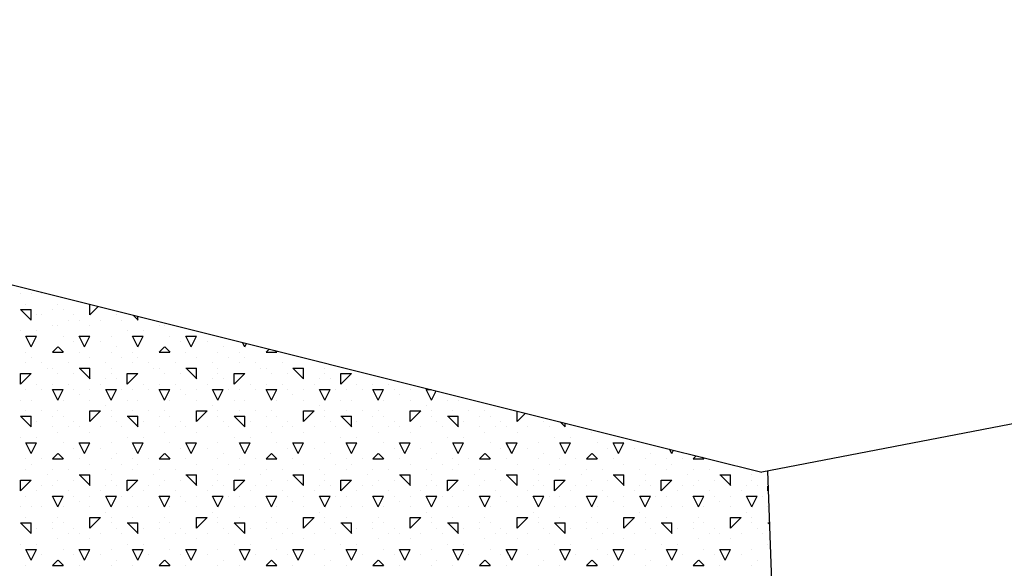
# Model space of a CAD drawing. Extents: x 12 to 253, y 17 to 319.
# Drawn here: x 176 to 185, y 292 to 298 of the extents above; entities that cross this region are included whole.
import ezdxf

# ---------------------------------------------------------------- set-up
doc = ezdxf.new("R2010")
doc.units = 0
doc.header["$MEASUREMENT"] = 0
doc.layers.add('BORDER', color=7, linetype='Continuous')
doc.layers.add('LB1250', color=7, linetype='Continuous')

msp = doc.modelspace()

# ---------------------------------------------------------------- linework, layer by layer
at = {"layer": 'BORDER', "color": 7, "linetype": 'Continuous'}
for p, q in [((176.15, 295), (176.15, 295)), ((176.25, 295), (176.25, 295)), ((176.35, 295), (176.35, 295)), ((176.2, 294.9), (176.2, 294.9)), ((176.2, 294.9), (176.2, 294.9)), ((176.5, 294.9), (176.5, 294.9)), ((176.8, 294.8), (176.8, 294.8987)), ((176.8, 294.8005), (176.8785, 294.8791)), ((176.15, 294.85), (176.25, 294.85)), ((176.2521, 294.75), (176.1521, 294.85)), ((176.25, 294.75), (176.25, 294.85)), ((176.3, 294.8), (176.3, 294.8)), ((176.35, 294.8), (176.35, 294.8)), ((176.45, 294.85), (176.45, 294.85)), ((176.55, 294.85), (176.55, 294.85)), ((176.65, 294.8), (176.65, 294.8)), ((177.05, 294.8), (177.05, 294.8)), ((177.2521, 294.75), (177.2046, 294.7976)), ((177.25, 294.75), (177.25, 294.7862)), ((176.45, 294.7), (176.45, 294.7)), ((176.5, 294.7), (176.5, 294.7)), ((176.6, 294.75), (176.6, 294.75)), ((176.7, 294.75), (176.7, 294.75)), ((176.8, 294.7), (176.8, 294.7)), ((176.9, 294.75), (176.9, 294.75)), ((177.1, 294.75), (177.1, 294.75)), ((177.45, 294.7), (177.45, 294.7)), ((177.5, 294.7), (177.5, 294.7)), ((176.15, 294.65), (176.15, 294.65)), ((176.25, 294.5), (176.2, 294.6)), ((176.2, 294.6), (176.3, 294.6)), ((176.25, 294.5), (176.3, 294.6)), ((176.3, 294.65), (176.3, 294.65)), ((176.55, 294.6), (176.55, 294.6)), ((176.75, 294.5), (176.7, 294.6)), ((176.7, 294.6), (176.8, 294.6)), ((176.75, 294.5), (176.8, 294.6)), ((177, 294.6), (177, 294.6)), ((177.15, 294.65), (177.15, 294.65)), ((177.25, 294.5), (177.2, 294.6)), ((177.2, 294.6), (177.3, 294.6)), ((177.25, 294.5), (177.3, 294.6)), ((177.3, 294.65), (177.3, 294.65)), ((177.55, 294.6), (177.55, 294.6)), ((177.75, 294.5), (177.7, 294.6)), ((177.7, 294.6), (177.8, 294.6)), ((177.75, 294.5), (177.8, 294.6)), ((176.45, 294.4505), (176.5, 294.5005)), ((176.5521, 294.45), (176.5021, 294.5)), ((176.65, 294.55), (176.65, 294.55)), ((176.9, 294.55), (176.9, 294.55)), ((177.05, 294.5), (177.05, 294.5)), ((177.45, 294.4505), (177.5, 294.5005)), ((177.5521, 294.45), (177.5021, 294.5)), ((177.65, 294.55), (177.65, 294.55)), ((177.9, 294.55), (177.9, 294.55)), ((178.05, 294.5), (178.05, 294.5)), ((178.25, 294.5), (178.2293, 294.5414)), ((178.25, 294.5), (178.2661, 294.5322)), ((176.2, 294.45), (176.2, 294.45)), ((176.25, 294.4), (176.25, 294.4)), ((176.45, 294.45), (176.55, 294.45)), ((176.7, 294.45), (176.7, 294.45)), ((176.8, 294.4), (176.8, 294.4)), ((177, 294.45), (177, 294.45)), ((177.1, 294.4), (177.1, 294.4)), ((177.2, 294.45), (177.2, 294.45)), ((177.25, 294.4), (177.25, 294.4)), ((177.45, 294.45), (177.55, 294.45)), ((177.7, 294.45), (177.7, 294.45)), ((177.8, 294.4), (177.8, 294.4)), ((178, 294.45), (178, 294.45)), ((178.1, 294.4), (178.1, 294.4)), ((178.2, 294.45), (178.2, 294.45)), ((178.25, 294.4), (178.25, 294.4)), ((178.45, 294.4505), (178.4786, 294.4791)), ((178.45, 294.45), (178.55, 294.45)), ((178.5522, 294.45), (178.5379, 294.4642)), ((176.2, 294.35), (176.2, 294.35)), ((176.35, 294.35), (176.35, 294.35)), ((176.4, 294.3), (176.4, 294.3)), ((176.45, 294.3), (176.45, 294.3)), ((176.6, 294.35), (176.6, 294.35)), ((176.7, 294.3), (176.8, 294.3)), ((176.8021, 294.2), (176.7021, 294.3)), ((176.8, 294.2), (176.8, 294.3)), ((176.95, 294.35), (176.95, 294.35)), ((177, 294.3), (177, 294.3)), ((177.2, 294.35), (177.2, 294.35)), ((177.35, 294.35), (177.35, 294.35)), ((177.4, 294.3), (177.4, 294.3)), ((177.45, 294.3), (177.45, 294.3)), ((177.6, 294.35), (177.6, 294.35)), ((177.7, 294.3), (177.8, 294.3)), ((177.8021, 294.2), (177.7021, 294.3)), ((177.8, 294.2), (177.8, 294.3)), ((177.95, 294.35), (177.95, 294.35)), ((178, 294.3), (178, 294.3)), ((178.2, 294.35), (178.2, 294.35)), ((178.35, 294.35), (178.35, 294.35)), ((178.4, 294.3), (178.4, 294.3)), ((178.45, 294.3), (178.45, 294.3)), ((178.6, 294.35), (178.6, 294.35)), ((178.7, 294.3), (178.8, 294.3)), ((178.8021, 294.2), (178.7021, 294.3)), ((178.8, 294.2), (178.8, 294.3)), ((178.95, 294.35), (178.95, 294.35)), ((179, 294.3), (179, 294.3)), ((176.15, 294.1505), (176.25, 294.2505)), ((176.15, 294.25), (176.25, 294.25)), ((176.15, 294.15), (176.15, 294.25)), ((176.5, 294.25), (176.5, 294.25)), ((176.65, 294.25), (176.65, 294.25)), ((177, 294.25), (177, 294.25)), ((177.15, 294.1505), (177.25, 294.2505)), ((177.15, 294.25), (177.25, 294.25)), ((177.15, 294.15), (177.15, 294.25)), ((177.5, 294.25), (177.5, 294.25)), ((177.65, 294.25), (177.65, 294.25)), ((178, 294.25), (178, 294.25)), ((178.15, 294.1505), (178.25, 294.2505)), ((178.15, 294.25), (178.25, 294.25)), ((178.15, 294.15), (178.15, 294.25)), ((178.5, 294.25), (178.5, 294.25)), ((178.65, 294.25), (178.65, 294.25)), ((179, 294.25), (179, 294.25)), ((179.15, 294.1505), (179.25, 294.2505)), ((179.15, 294.25), (179.25, 294.25)), ((179.15, 294.15), (179.15, 294.25)), ((176.3, 294.15), (176.3, 294.15)), ((176.45, 294.15), (176.45, 294.15)), ((176.6, 294.15), (176.6, 294.15)), ((176.9, 294.15), (176.9, 294.15)), ((176.95, 294.2), (176.95, 294.2)), ((177.05, 294.2), (177.05, 294.2)), ((177.3, 294.15), (177.3, 294.15)), ((177.45, 294.15), (177.45, 294.15)), ((177.6, 294.15), (177.6, 294.15)), ((177.9, 294.15), (177.9, 294.15)), ((177.95, 294.2), (177.95, 294.2)), ((178.05, 294.2), (178.05, 294.2)), ((178.3, 294.15), (178.3, 294.15)), ((178.45, 294.15), (178.45, 294.15)), ((178.6, 294.15), (178.6, 294.15)), ((178.9, 294.15), (178.9, 294.15)), ((178.95, 294.2), (178.95, 294.2)), ((179.05, 294.2), (179.05, 294.2)), ((179.3, 294.15), (179.3, 294.15)), ((179.45, 294.15), (179.45, 294.15)), ((179.6, 294.15), (179.6, 294.15)), ((176.2, 294.1), (176.2, 294.1)), ((176.35, 294.1), (176.35, 294.1)), ((176.5, 294), (176.45, 294.1)), ((176.45, 294.1), (176.55, 294.1)), ((176.5, 294), (176.55, 294.1)), ((176.65, 294.1), (176.65, 294.1)), ((176.7, 294.05), (176.7, 294.05)), ((176.8, 294.1), (176.8, 294.1)), ((177, 294), (176.95, 294.1)), ((176.95, 294.1), (177, 294.1)), ((177, 294), (177.05, 294.1)), ((177, 294.1), (177.05, 294.1)), ((177.1, 294.1), (177.1, 294.1)), ((177.2, 294.1), (177.2, 294.1)), ((177.35, 294.1), (177.35, 294.1)), ((177.5, 294), (177.45, 294.1)), ((177.45, 294.1), (177.55, 294.1)), ((177.5, 294), (177.55, 294.1)), ((177.65, 294.1), (177.65, 294.1)), ((177.7, 294.05), (177.7, 294.05)), ((177.8, 294.1), (177.8, 294.1)), ((178, 294), (177.95, 294.1)), ((177.95, 294.1), (178, 294.1)), ((178, 294), (178.05, 294.1)), ((178, 294.1), (178.05, 294.1)), ((178.1, 294.1), (178.1, 294.1)), ((178.2, 294.1), (178.2, 294.1)), ((178.35, 294.1), (178.35, 294.1)), ((178.5, 294), (178.45, 294.1)), ((178.45, 294.1), (178.55, 294.1)), ((178.5, 294), (178.55, 294.1)), ((178.65, 294.1), (178.65, 294.1)), ((178.7, 294.05), (178.7, 294.05)), ((178.8, 294.1), (178.8, 294.1)), ((179, 294), (178.95, 294.1)), ((178.95, 294.1), (179, 294.1)), ((179, 294), (179.05, 294.1)), ((179, 294.1), (179.05, 294.1)), ((179.1, 294.1), (179.1, 294.1)), ((179.2, 294.1), (179.2, 294.1)), ((179.35, 294.1), (179.35, 294.1)), ((179.5, 294), (179.45, 294.1)), ((179.45, 294.1), (179.55, 294.1)), ((179.5, 294), (179.55, 294.1)), ((179.65, 294.1), (179.65, 294.1)), ((179.7, 294.05), (179.7, 294.05)), ((179.8, 294.1), (179.8, 294.1)), ((180, 294), (179.95, 294.1)), ((179.95, 294.1), (179.9949, 294.1)), ((180, 294), (180.0439, 294.0878)), ((176.15, 294), (176.15, 294)), ((176.25, 294), (176.25, 294)), ((176.55, 294), (176.55, 294)), ((176.8, 294), (176.8, 294)), ((176.95, 293.95), (176.95, 293.95)), ((177.15, 294), (177.15, 294)), ((177.25, 294), (177.25, 294)), ((177.55, 294), (177.55, 294)), ((177.8, 294), (177.8, 294)), ((177.95, 293.95), (177.95, 293.95)), ((178.15, 294), (178.15, 294)), ((178.25, 294), (178.25, 294)), ((178.55, 294), (178.55, 294)), ((178.8, 294), (178.8, 294)), ((178.95, 293.95), (178.95, 293.95)), ((179.15, 294), (179.15, 294)), ((179.25, 294), (179.25, 294)), ((179.55, 294), (179.55, 294)), ((179.8, 294), (179.8, 294)), ((179.95, 293.95), (179.95, 293.95)), ((180.15, 294), (180.15, 294)), ((180.25, 294), (180.25, 294)), ((176.15, 293.85), (176.25, 293.85)), ((176.2521, 293.75), (176.1521, 293.85)), ((176.2, 293.9), (176.2, 293.9)), ((176.2, 293.9), (176.2, 293.9)), ((176.25, 293.75), (176.25, 293.85)), ((176.35, 293.9), (176.35, 293.9)), ((176.45, 293.85), (176.45, 293.85)), ((176.5, 293.9), (176.5, 293.9)), ((176.55, 293.85), (176.55, 293.85)), ((176.8, 293.8005), (176.9, 293.9005)), ((176.8, 293.9), (176.9, 293.9)), ((176.8, 293.8), (176.8, 293.9)), ((177, 293.9), (177, 293.9)), ((177, 293.85), (177, 293.85)), ((177.15, 293.85), (177.25, 293.85)), ((177.2521, 293.75), (177.1521, 293.85)), ((177.2, 293.9), (177.2, 293.9)), ((177.2, 293.9), (177.2, 293.9)), ((177.25, 293.75), (177.25, 293.85)), ((177.35, 293.9), (177.35, 293.9)), ((177.45, 293.85), (177.45, 293.85)), ((177.5, 293.9), (177.5, 293.9)), ((177.55, 293.85), (177.55, 293.85)), ((177.8, 293.8005), (177.9, 293.9005)), ((177.8, 293.9), (177.9, 293.9)), ((177.8, 293.8), (177.8, 293.9)), ((178, 293.9), (178, 293.9)), ((178, 293.85), (178, 293.85)), ((178.15, 293.85), (178.25, 293.85)), ((178.2521, 293.75), (178.1521, 293.85)), ((178.2, 293.9), (178.2, 293.9)), ((178.2, 293.9), (178.2, 293.9)), ((178.25, 293.75), (178.25, 293.85)), ((178.35, 293.9), (178.35, 293.9)), ((178.45, 293.85), (178.45, 293.85)), ((178.5, 293.9), (178.5, 293.9)), ((178.55, 293.85), (178.55, 293.85)), ((178.8, 293.8005), (178.9, 293.9005)), ((178.8, 293.9), (178.9, 293.9)), ((178.8, 293.8), (178.8, 293.9)), ((179, 293.9), (179, 293.9)), ((179, 293.85), (179, 293.85)), ((179.15, 293.85), (179.25, 293.85)), ((179.2522, 293.75), (179.1522, 293.85)), ((179.2, 293.9), (179.2, 293.9)), ((179.2, 293.9), (179.2, 293.9)), ((179.25, 293.75), (179.25, 293.85)), ((179.35, 293.9), (179.35, 293.9)), ((179.45, 293.85), (179.45, 293.85)), ((179.5, 293.9), (179.5, 293.9)), ((179.55, 293.85), (179.55, 293.85)), ((179.8, 293.8005), (179.9, 293.9005)), ((179.8, 293.9), (179.9, 293.9)), ((179.8, 293.8), (179.8, 293.9)), ((180, 293.9), (180, 293.9)), ((180, 293.85), (180, 293.85)), ((180.15, 293.85), (180.25, 293.85)), ((180.2522, 293.75), (180.1522, 293.85)), ((180.2, 293.9), (180.2, 293.9)), ((180.2, 293.9), (180.2, 293.9)), ((180.25, 293.75), (180.25, 293.85)), ((180.35, 293.9), (180.35, 293.9)), ((180.45, 293.85), (180.45, 293.85)), ((180.5, 293.9), (180.5, 293.9)), ((180.55, 293.85), (180.55, 293.85)), ((180.8, 293.8), (180.8, 293.8987)), ((180.8, 293.8005), (180.8786, 293.8791)), ((176.3, 293.8), (176.3, 293.8)), ((176.45, 293.75), (176.45, 293.75)), ((176.6, 293.75), (176.6, 293.75)), ((176.65, 293.8), (176.65, 293.8)), ((176.7, 293.75), (176.7, 293.75)), ((176.9, 293.75), (176.9, 293.75)), ((177.05, 293.8), (177.05, 293.8)), ((177.1, 293.75), (177.1, 293.75)), ((177.3, 293.8), (177.3, 293.8)), ((177.45, 293.75), (177.45, 293.75)), ((177.6, 293.75), (177.6, 293.75)), ((177.65, 293.8), (177.65, 293.8)), ((177.7, 293.75), (177.7, 293.75)), ((177.9, 293.75), (177.9, 293.75)), ((178.05, 293.8), (178.05, 293.8)), ((178.1, 293.75), (178.1, 293.75)), ((178.3, 293.8), (178.3, 293.8)), ((178.45, 293.75), (178.45, 293.75)), ((178.6, 293.75), (178.6, 293.75)), ((178.65, 293.8), (178.65, 293.8)), ((178.7, 293.75), (178.7, 293.75)), ((178.9, 293.75), (178.9, 293.75)), ((179.05, 293.8), (179.05, 293.8)), ((179.1, 293.75), (179.1, 293.75)), ((179.3, 293.8), (179.3, 293.8)), ((179.45, 293.75), (179.45, 293.75)), ((179.6, 293.75), (179.6, 293.75)), ((179.65, 293.8), (179.65, 293.8)), ((179.7, 293.75), (179.7, 293.75)), ((179.9, 293.75), (179.9, 293.75)), ((180.05, 293.8), (180.05, 293.8)), ((180.1, 293.75), (180.1, 293.75)), ((180.3, 293.8), (180.3, 293.8)), ((180.45, 293.75), (180.45, 293.75)), ((180.6, 293.75), (180.6, 293.75)), ((180.65, 293.8), (180.65, 293.8)), ((180.7, 293.75), (180.7, 293.75)), ((180.9, 293.75), (180.9, 293.75)), ((181.05, 293.8), (181.05, 293.8)), ((181.1, 293.75), (181.1, 293.75)), ((181.2522, 293.75), (181.2046, 293.7976)), ((181.25, 293.75), (181.25, 293.7862)), ((176.5, 293.7), (176.5, 293.7)), ((176.8, 293.7), (176.8, 293.7)), ((177.5, 293.7), (177.5, 293.7)), ((177.8, 293.7), (177.8, 293.7)), ((178.5, 293.7), (178.5, 293.7)), ((178.8, 293.7), (178.8, 293.7)), ((179.5, 293.7), (179.5, 293.7)), ((179.8, 293.7), (179.8, 293.7)), ((180.5, 293.7), (180.5, 293.7)), ((180.8, 293.7), (180.8, 293.7)), ((181.5, 293.7), (181.5, 293.7)), ((176.15, 293.65), (176.15, 293.65)), ((176.25, 293.5), (176.2, 293.6)), ((176.2, 293.6), (176.3, 293.6)), ((176.25, 293.5), (176.3, 293.6)), ((176.3, 293.65), (176.3, 293.65)), ((176.55, 293.6), (176.55, 293.6)), ((176.75, 293.5), (176.7, 293.6)), ((176.7, 293.6), (176.8, 293.6)), ((176.75, 293.5), (176.8, 293.6)), ((177, 293.6), (177, 293.6)), ((177.15, 293.65), (177.15, 293.65)), ((177.25, 293.5), (177.2, 293.6)), ((177.2, 293.6), (177.3, 293.6)), ((177.25, 293.5), (177.3, 293.6)), ((177.3, 293.65), (177.3, 293.65)), ((177.55, 293.6), (177.55, 293.6)), ((177.75, 293.5), (177.7, 293.6)), ((177.7, 293.6), (177.8, 293.6)), ((177.75, 293.5), (177.8, 293.6)), ((178, 293.6), (178, 293.6)), ((178.15, 293.65), (178.15, 293.65)), ((178.25, 293.5), (178.2, 293.6)), ((178.2, 293.6), (178.3, 293.6)), ((178.25, 293.5), (178.3, 293.6)), ((178.3, 293.65), (178.3, 293.65)), ((178.55, 293.6), (178.55, 293.6)), ((178.75, 293.5), (178.7, 293.6)), ((178.7, 293.6), (178.8, 293.6)), ((178.75, 293.5), (178.8, 293.6)), ((179, 293.6), (179, 293.6)), ((179.15, 293.65), (179.15, 293.65)), ((179.25, 293.5), (179.2, 293.6)), ((179.2, 293.6), (179.3, 293.6)), ((179.25, 293.5), (179.3, 293.6)), ((179.3, 293.65), (179.3, 293.65)), ((179.55, 293.6), (179.55, 293.6)), ((179.75, 293.5), (179.7, 293.6)), ((179.7, 293.6), (179.8, 293.6)), ((179.75, 293.5), (179.8, 293.6)), ((180, 293.6), (180, 293.6)), ((180.15, 293.65), (180.15, 293.65)), ((180.25, 293.5), (180.2, 293.6)), ((180.2, 293.6), (180.3, 293.6)), ((180.25, 293.5), (180.3, 293.6)), ((180.3, 293.65), (180.3, 293.65)), ((180.55, 293.6), (180.55, 293.6)), ((180.75, 293.5), (180.7, 293.6)), ((180.7, 293.6), (180.8, 293.6)), ((180.75, 293.5), (180.8, 293.6)), ((181, 293.6), (181, 293.6)), ((181.15, 293.65), (181.15, 293.65)), ((181.25, 293.5), (181.2, 293.6)), ((181.2, 293.6), (181.3, 293.6)), ((181.25, 293.5), (181.3, 293.6)), ((181.3, 293.65), (181.3, 293.65)), ((181.55, 293.6), (181.55, 293.6)), ((181.75, 293.5), (181.7, 293.6)), ((181.7, 293.6), (181.8, 293.6)), ((181.75, 293.5), (181.8, 293.6)), ((176.45, 293.4505), (176.5, 293.5005)), ((176.5521, 293.45), (176.5021, 293.5)), ((176.65, 293.55), (176.65, 293.55)), ((176.9, 293.55), (176.9, 293.55)), ((177.05, 293.5), (177.05, 293.5)), ((177.45, 293.4505), (177.5, 293.5005)), ((177.5521, 293.45), (177.5021, 293.5)), ((177.65, 293.55), (177.65, 293.55)), ((177.9, 293.55), (177.9, 293.55)), ((178.05, 293.5), (178.05, 293.5)), ((178.45, 293.4505), (178.5, 293.5005)), ((178.5521, 293.45), (178.5021, 293.5)), ((178.65, 293.55), (178.65, 293.55)), ((178.9, 293.55), (178.9, 293.55)), ((179.05, 293.5), (179.05, 293.5)), ((179.45, 293.4505), (179.5, 293.5005)), ((179.5522, 293.45), (179.5022, 293.5)), ((179.65, 293.55), (179.65, 293.55)), ((179.9, 293.55), (179.9, 293.55)), ((180.05, 293.5), (180.05, 293.5)), ((180.45, 293.4505), (180.5, 293.5005)), ((180.5522, 293.45), (180.5022, 293.5)), ((180.65, 293.55), (180.65, 293.55)), ((180.9, 293.55), (180.9, 293.55)), ((181.05, 293.5), (181.05, 293.5)), ((181.45, 293.4505), (181.5, 293.5005)), ((181.5522, 293.45), (181.5022, 293.5)), ((181.65, 293.55), (181.65, 293.55)), ((181.9, 293.55), (181.9, 293.55)), ((182.05, 293.5), (182.05, 293.5)), ((182.25, 293.5), (182.2293, 293.5414)), ((182.25, 293.5), (182.2661, 293.5321)), ((182.45, 293.4505), (182.4785, 293.479)), ((176.2, 293.45), (176.2, 293.45)), ((176.25, 293.4), (176.25, 293.4)), ((176.35, 293.45), (176.35, 293.45)), ((176.45, 293.45), (176.55, 293.45)), ((176.7, 293.45), (176.7, 293.45)), ((176.8, 293.4), (176.8, 293.4)), ((177, 293.45), (177, 293.45)), ((177.1, 293.4), (177.1, 293.4)), ((177.2, 293.45), (177.2, 293.45)), ((177.25, 293.4), (177.25, 293.4)), ((177.35, 293.45), (177.35, 293.45)), ((177.45, 293.45), (177.55, 293.45)), ((177.7, 293.45), (177.7, 293.45)), ((177.8, 293.4), (177.8, 293.4)), ((178, 293.45), (178, 293.45)), ((178.1, 293.4), (178.1, 293.4)), ((178.2, 293.45), (178.2, 293.45)), ((178.25, 293.4), (178.25, 293.4)), ((178.35, 293.45), (178.35, 293.45)), ((178.45, 293.45), (178.55, 293.45)), ((178.7, 293.45), (178.7, 293.45)), ((178.8, 293.4), (178.8, 293.4)), ((179, 293.45), (179, 293.45)), ((179.1, 293.4), (179.1, 293.4)), ((179.2, 293.45), (179.2, 293.45)), ((179.25, 293.4), (179.25, 293.4)), ((179.35, 293.45), (179.35, 293.45)), ((179.45, 293.45), (179.55, 293.45)), ((179.7, 293.45), (179.7, 293.45)), ((179.8, 293.4), (179.8, 293.4)), ((180, 293.45), (180, 293.45)), ((180.1, 293.4), (180.1, 293.4)), ((180.2, 293.45), (180.2, 293.45)), ((180.25, 293.4), (180.25, 293.4)), ((180.35, 293.45), (180.35, 293.45)), ((180.45, 293.45), (180.55, 293.45)), ((180.7, 293.45), (180.7, 293.45)), ((180.8, 293.4), (180.8, 293.4)), ((181, 293.45), (181, 293.45)), ((181.1, 293.4), (181.1, 293.4)), ((181.2, 293.45), (181.2, 293.45)), ((181.25, 293.4), (181.25, 293.4)), ((181.35, 293.45), (181.35, 293.45)), ((181.45, 293.45), (181.55, 293.45)), ((181.7, 293.45), (181.7, 293.45)), ((181.8, 293.4), (181.8, 293.4)), ((182, 293.45), (182, 293.45)), ((182.1, 293.4), (182.1, 293.4)), ((182.2, 293.45), (182.2, 293.45)), ((182.25, 293.4), (182.25, 293.4)), ((182.35, 293.45), (182.35, 293.45)), ((182.45, 293.45), (182.55, 293.45)), ((182.5522, 293.45), (182.5381, 293.464)), ((176.2, 293.35), (176.2, 293.35)), ((176.4, 293.3), (176.4, 293.3)), ((176.45, 293.35), (176.45, 293.35)), ((176.6, 293.35), (176.6, 293.35)), ((176.7, 293.3), (176.8, 293.3)), ((176.8021, 293.2), (176.7021, 293.3)), ((176.8, 293.2), (176.8, 293.3)), ((176.95, 293.35), (176.95, 293.35)), ((177, 293.3), (177, 293.3)), ((177.2, 293.35), (177.2, 293.35)), ((177.4, 293.3), (177.4, 293.3)), ((177.45, 293.35), (177.45, 293.35)), ((177.6, 293.35), (177.6, 293.35)), ((177.7, 293.3), (177.8, 293.3)), ((177.8021, 293.2), (177.7021, 293.3)), ((177.8, 293.2), (177.8, 293.3)), ((177.95, 293.35), (177.95, 293.35)), ((178, 293.3), (178, 293.3)), ((178.2, 293.35), (178.2, 293.35)), ((178.4, 293.3), (178.4, 293.3)), ((178.45, 293.35), (178.45, 293.35)), ((178.6, 293.35), (178.6, 293.35)), ((178.7, 293.3), (178.8, 293.3)), ((178.8021, 293.2), (178.7021, 293.3)), ((178.8, 293.2), (178.8, 293.3)), ((178.95, 293.35), (178.95, 293.35)), ((179, 293.3), (179, 293.3)), ((179.2, 293.35), (179.2, 293.35)), ((179.4, 293.3), (179.4, 293.3)), ((179.45, 293.35), (179.45, 293.35)), ((179.6, 293.35), (179.6, 293.35)), ((179.7, 293.3), (179.8, 293.3)), ((179.8021, 293.2), (179.7021, 293.3)), ((179.8, 293.2), (179.8, 293.3)), ((179.95, 293.35), (179.95, 293.35)), ((180, 293.3), (180, 293.3)), ((180.2, 293.35), (180.2, 293.35)), ((180.4, 293.3), (180.4, 293.3)), ((180.45, 293.35), (180.45, 293.35)), ((180.6, 293.35), (180.6, 293.35)), ((180.7, 293.3), (180.8, 293.3)), ((180.8022, 293.2), (180.7022, 293.3)), ((180.8, 293.2), (180.8, 293.3)), ((180.95, 293.35), (180.95, 293.35)), ((181, 293.3), (181, 293.3)), ((181.2, 293.35), (181.2, 293.35)), ((181.4, 293.3), (181.4, 293.3)), ((181.45, 293.35), (181.45, 293.35)), ((181.6, 293.35), (181.6, 293.35)), ((181.7, 293.3), (181.8, 293.3)), ((181.8022, 293.2), (181.7022, 293.3)), ((181.8, 293.2), (181.8, 293.3)), ((181.95, 293.35), (181.95, 293.35)), ((182, 293.3), (182, 293.3)), ((182.2, 293.35), (182.2, 293.35)), ((182.4, 293.3), (182.4, 293.3)), ((182.45, 293.35), (182.45, 293.35)), ((182.6, 293.35), (182.6, 293.35)), ((182.7, 293.3), (182.8, 293.3)), ((182.8022, 293.2), (182.7022, 293.3)), ((182.8, 293.2), (182.8, 293.3)), ((182.95, 293.35), (182.95, 293.35)), ((183, 293.3), (183, 293.3)), ((176.15, 293.1505), (176.25, 293.2505)), ((176.15, 293.25), (176.25, 293.25)), ((176.15, 293.15), (176.15, 293.25)), ((176.35, 293.2), (176.35, 293.2)), ((176.45, 293.2), (176.45, 293.2)), ((176.5, 293.25), (176.5, 293.25)), ((176.65, 293.25), (176.65, 293.25)), ((176.95, 293.2), (176.95, 293.2)), ((177, 293.25), (177, 293.25)), ((177.05, 293.2), (177.05, 293.2)), ((177.15, 293.1505), (177.25, 293.2505)), ((177.15, 293.25), (177.25, 293.25)), ((177.15, 293.15), (177.15, 293.25)), ((177.35, 293.2), (177.35, 293.2)), ((177.45, 293.2), (177.45, 293.2)), ((177.5, 293.25), (177.5, 293.25)), ((177.65, 293.25), (177.65, 293.25)), ((177.95, 293.2), (177.95, 293.2)), ((178, 293.25), (178, 293.25)), ((178.05, 293.2), (178.05, 293.2)), ((178.15, 293.1505), (178.25, 293.2505)), ((178.15, 293.25), (178.25, 293.25)), ((178.15, 293.15), (178.15, 293.25)), ((178.35, 293.2), (178.35, 293.2)), ((178.45, 293.2), (178.45, 293.2)), ((178.5, 293.25), (178.5, 293.25)), ((178.65, 293.25), (178.65, 293.25)), ((178.95, 293.2), (178.95, 293.2)), ((179, 293.25), (179, 293.25)), ((179.05, 293.2), (179.05, 293.2)), ((179.15, 293.1505), (179.25, 293.2505)), ((179.15, 293.25), (179.25, 293.25)), ((179.15, 293.15), (179.15, 293.25)), ((179.35, 293.2), (179.35, 293.2)), ((179.45, 293.2), (179.45, 293.2)), ((179.5, 293.25), (179.5, 293.25)), ((179.65, 293.25), (179.65, 293.25)), ((179.95, 293.2), (179.95, 293.2)), ((180, 293.25), (180, 293.25)), ((180.05, 293.2), (180.05, 293.2)), ((180.15, 293.1505), (180.25, 293.2505)), ((180.15, 293.25), (180.25, 293.25)), ((180.15, 293.15), (180.15, 293.25)), ((180.35, 293.2), (180.35, 293.2)), ((180.45, 293.2), (180.45, 293.2)), ((180.5, 293.25), (180.5, 293.25)), ((180.65, 293.25), (180.65, 293.25)), ((180.95, 293.2), (180.95, 293.2)), ((181, 293.25), (181, 293.25)), ((181.05, 293.2), (181.05, 293.2)), ((181.15, 293.1505), (181.25, 293.2505)), ((181.15, 293.25), (181.25, 293.25)), ((181.15, 293.15), (181.15, 293.25)), ((181.35, 293.2), (181.35, 293.2)), ((181.45, 293.2), (181.45, 293.2)), ((181.5, 293.25), (181.5, 293.25)), ((181.65, 293.25), (181.65, 293.25)), ((181.95, 293.2), (181.95, 293.2)), ((182, 293.25), (182, 293.25)), ((182.05, 293.2), (182.05, 293.2)), ((182.15, 293.1505), (182.25, 293.2505)), ((182.15, 293.25), (182.25, 293.25)), ((182.15, 293.15), (182.15, 293.25)), ((182.35, 293.2), (182.35, 293.2)), ((182.45, 293.2), (182.45, 293.2)), ((182.5, 293.25), (182.5, 293.25)), ((182.65, 293.25), (182.65, 293.25)), ((182.95, 293.2), (182.95, 293.2)), ((183, 293.25), (183, 293.25)), ((183.05, 293.2), (183.05, 293.2)), ((183.15, 293.15), (183.15, 293.195)), ((176.2, 293.1), (176.2, 293.1)), ((176.3, 293.15), (176.3, 293.15)), ((176.5, 293), (176.45, 293.1)), ((176.45, 293.1), (176.55, 293.1)), ((176.5, 293), (176.55, 293.1)), ((176.6, 293.15), (176.6, 293.15)), ((176.65, 293.1), (176.65, 293.1)), ((176.8, 293.1), (176.8, 293.1)), ((176.9, 293.15), (176.9, 293.15)), ((177, 293), (176.95, 293.1)), ((176.95, 293.1), (177, 293.1)), ((177, 293), (177.05, 293.1)), ((177, 293.1), (177.05, 293.1)), ((177.1, 293.1), (177.1, 293.1)), ((177.2, 293.1), (177.2, 293.1)), ((177.3, 293.15), (177.3, 293.15)), ((177.5, 293), (177.45, 293.1)), ((177.45, 293.1), (177.55, 293.1)), ((177.5, 293), (177.55, 293.1)), ((177.6, 293.15), (177.6, 293.15)), ((177.65, 293.1), (177.65, 293.1)), ((177.8, 293.1), (177.8, 293.1)), ((177.9, 293.15), (177.9, 293.15)), ((178, 293), (177.95, 293.1)), ((177.95, 293.1), (178, 293.1)), ((178, 293), (178.05, 293.1)), ((178, 293.1), (178.05, 293.1)), ((178.1, 293.1), (178.1, 293.1)), ((178.2, 293.1), (178.2, 293.1)), ((178.3, 293.15), (178.3, 293.15)), ((178.5, 293), (178.45, 293.1)), ((178.45, 293.1), (178.55, 293.1)), ((178.5, 293), (178.55, 293.1)), ((178.6, 293.15), (178.6, 293.15)), ((178.65, 293.1), (178.65, 293.1)), ((178.8, 293.1), (178.8, 293.1)), ((178.9, 293.15), (178.9, 293.15)), ((179, 293), (178.95, 293.1)), ((178.95, 293.1), (179, 293.1)), ((179, 293), (179.05, 293.1)), ((179, 293.1), (179.05, 293.1)), ((179.1, 293.1), (179.1, 293.1)), ((179.2, 293.1), (179.2, 293.1)), ((179.3, 293.15), (179.3, 293.15)), ((179.5, 293), (179.45, 293.1)), ((179.45, 293.1), (179.55, 293.1)), ((179.5, 293), (179.55, 293.1)), ((179.6, 293.15), (179.6, 293.15)), ((179.65, 293.1), (179.65, 293.1)), ((179.8, 293.1), (179.8, 293.1)), ((179.9, 293.15), (179.9, 293.15)), ((180, 293), (179.95, 293.1)), ((179.95, 293.1), (180, 293.1)), ((180, 293), (180.05, 293.1)), ((180, 293.1), (180.05, 293.1)), ((180.1, 293.1), (180.1, 293.1)), ((180.2, 293.1), (180.2, 293.1)), ((180.3, 293.15), (180.3, 293.15)), ((180.5, 293), (180.45, 293.1)), ((180.45, 293.1), (180.55, 293.1)), ((180.5, 293), (180.55, 293.1)), ((180.6, 293.15), (180.6, 293.15)), ((180.65, 293.1), (180.65, 293.1)), ((180.8, 293.1), (180.8, 293.1)), ((180.9, 293.15), (180.9, 293.15)), ((181, 293), (180.95, 293.1)), ((180.95, 293.1), (181, 293.1)), ((181, 293), (181.05, 293.1)), ((181, 293.1), (181.05, 293.1)), ((181.1, 293.1), (181.1, 293.1)), ((181.2, 293.1), (181.2, 293.1)), ((181.3, 293.15), (181.3, 293.15)), ((181.5, 293), (181.45, 293.1)), ((181.45, 293.1), (181.55, 293.1)), ((181.5, 293), (181.55, 293.1)), ((181.6, 293.15), (181.6, 293.15)), ((181.65, 293.1), (181.65, 293.1)), ((181.8, 293.1), (181.8, 293.1)), ((181.9, 293.15), (181.9, 293.15)), ((182, 293), (181.95, 293.1)), ((181.95, 293.1), (182, 293.1)), ((182, 293), (182.05, 293.1)), ((182, 293.1), (182.05, 293.1)), ((182.1, 293.1), (182.1, 293.1)), ((182.2, 293.1), (182.2, 293.1)), ((182.3, 293.15), (182.3, 293.15)), ((182.5, 293), (182.45, 293.1)), ((182.45, 293.1), (182.55, 293.1)), ((182.5, 293), (182.55, 293.1)), ((182.6, 293.15), (182.6, 293.15)), ((182.65, 293.1), (182.65, 293.1)), ((182.8, 293.1), (182.8, 293.1)), ((182.9, 293.15), (182.9, 293.15)), ((183, 293), (182.95, 293.1)), ((182.95, 293.1), (183, 293.1)), ((183, 293), (183.05, 293.1)), ((183, 293.1), (183.05, 293.1)), ((183.1, 293.1), (183.1, 293.1)), ((183.15, 293.1505), (183.1516, 293.1521)), ((176.7, 293.05), (176.7, 293.05)), ((177.7, 293.05), (177.7, 293.05)), ((178.7, 293.05), (178.7, 293.05)), ((179.7, 293.05), (179.7, 293.05)), ((180.7, 293.05), (180.7, 293.05)), ((181.7, 293.05), (181.7, 293.05)), ((182.7, 293.05), (182.7, 293.05)), ((176.15, 293), (176.15, 293)), ((176.25, 293), (176.25, 293)), ((176.35, 293), (176.35, 293)), ((176.55, 293), (176.55, 293)), ((176.8, 293), (176.8, 293)), ((176.95, 292.95), (176.95, 292.95)), ((177.15, 293), (177.15, 293)), ((177.25, 293), (177.25, 293)), ((177.35, 293), (177.35, 293)), ((177.55, 293), (177.55, 293)), ((177.8, 293), (177.8, 293)), ((177.95, 292.95), (177.95, 292.95)), ((178.15, 293), (178.15, 293)), ((178.25, 293), (178.25, 293)), ((178.35, 293), (178.35, 293)), ((178.55, 293), (178.55, 293)), ((178.8, 293), (178.8, 293)), ((178.95, 292.95), (178.95, 292.95)), ((179.15, 293), (179.15, 293)), ((179.25, 293), (179.25, 293)), ((179.35, 293), (179.35, 293)), ((179.55, 293), (179.55, 293)), ((179.8, 293), (179.8, 293)), ((179.95, 292.95), (179.95, 292.95)), ((180.15, 293), (180.15, 293)), ((180.25, 293), (180.25, 293)), ((180.35, 293), (180.35, 293)), ((180.55, 293), (180.55, 293)), ((180.8, 293), (180.8, 293)), ((180.95, 292.95), (180.95, 292.95)), ((181.15, 293), (181.15, 293)), ((181.25, 293), (181.25, 293)), ((181.35, 293), (181.35, 293)), ((181.55, 293), (181.55, 293)), ((181.8, 293), (181.8, 293)), ((181.95, 292.95), (181.95, 292.95)), ((182.15, 293), (182.15, 293)), ((182.25, 293), (182.25, 293)), ((182.35, 293), (182.35, 293)), ((182.55, 293), (182.55, 293)), ((182.8, 293), (182.8, 293)), ((182.95, 292.95), (182.95, 292.95)), ((183.15, 293), (183.15, 293)), ((176.15, 292.85), (176.25, 292.85)), ((176.2521, 292.75), (176.1521, 292.85)), ((176.2, 292.9), (176.2, 292.9)), ((176.2, 292.9), (176.2, 292.9)), ((176.25, 292.75), (176.25, 292.85)), ((176.45, 292.85), (176.45, 292.85)), ((176.5, 292.9), (176.5, 292.9)), ((176.55, 292.85), (176.55, 292.85)), ((176.8, 292.8005), (176.9, 292.9005)), ((176.8, 292.9), (176.9, 292.9)), ((176.8, 292.8), (176.8, 292.9)), ((177, 292.9), (177, 292.9)), ((177, 292.85), (177, 292.85)), ((177.15, 292.85), (177.25, 292.85)), ((177.2521, 292.75), (177.1521, 292.85)), ((177.2, 292.9), (177.2, 292.9)), ((177.2, 292.9), (177.2, 292.9)), ((177.25, 292.75), (177.25, 292.85)), ((177.45, 292.85), (177.45, 292.85)), ((177.5, 292.9), (177.5, 292.9)), ((177.55, 292.85), (177.55, 292.85)), ((177.8, 292.8005), (177.9, 292.9005)), ((177.8, 292.9), (177.9, 292.9)), ((177.8, 292.8), (177.8, 292.9)), ((178, 292.9), (178, 292.9)), ((178, 292.85), (178, 292.85)), ((178.15, 292.85), (178.25, 292.85)), ((178.2521, 292.75), (178.1521, 292.85)), ((178.2, 292.9), (178.2, 292.9)), ((178.2, 292.9), (178.2, 292.9)), ((178.25, 292.75), (178.25, 292.85)), ((178.45, 292.85), (178.45, 292.85)), ((178.5, 292.9), (178.5, 292.9)), ((178.55, 292.85), (178.55, 292.85)), ((178.8, 292.8005), (178.9, 292.9005)), ((178.8, 292.9), (178.9, 292.9)), ((178.8, 292.8), (178.8, 292.9)), ((179, 292.9), (179, 292.9)), ((179, 292.85), (179, 292.85)), ((179.15, 292.85), (179.25, 292.85)), ((179.2521, 292.75), (179.1521, 292.85)), ((179.2, 292.9), (179.2, 292.9)), ((179.2, 292.9), (179.2, 292.9)), ((179.25, 292.75), (179.25, 292.85)), ((179.45, 292.85), (179.45, 292.85)), ((179.5, 292.9), (179.5, 292.9)), ((179.55, 292.85), (179.55, 292.85)), ((179.8, 292.8005), (179.9, 292.9005)), ((179.8, 292.9), (179.9, 292.9)), ((179.8, 292.8), (179.8, 292.9)), ((180, 292.9), (180, 292.9)), ((180, 292.85), (180, 292.85)), ((180.15, 292.85), (180.25, 292.85)), ((180.2522, 292.75), (180.1522, 292.85)), ((180.2, 292.9), (180.2, 292.9)), ((180.2, 292.9), (180.2, 292.9)), ((180.25, 292.75), (180.25, 292.85)), ((180.45, 292.85), (180.45, 292.85)), ((180.5, 292.9), (180.5, 292.9)), ((180.55, 292.85), (180.55, 292.85)), ((180.8, 292.8005), (180.9, 292.9005)), ((180.8, 292.9), (180.9, 292.9)), ((180.8, 292.8), (180.8, 292.9)), ((181, 292.9), (181, 292.9)), ((181, 292.85), (181, 292.85)), ((181.15, 292.85), (181.25, 292.85)), ((181.2522, 292.75), (181.1522, 292.85)), ((181.2, 292.9), (181.2, 292.9)), ((181.2, 292.9), (181.2, 292.9)), ((181.25, 292.75), (181.25, 292.85)), ((181.45, 292.85), (181.45, 292.85)), ((181.5, 292.9), (181.5, 292.9)), ((181.55, 292.85), (181.55, 292.85)), ((181.8, 292.8005), (181.9, 292.9005)), ((181.8, 292.9), (181.9, 292.9)), ((181.8, 292.8), (181.8, 292.9)), ((182, 292.9), (182, 292.9)), ((182, 292.85), (182, 292.85)), ((182.15, 292.85), (182.25, 292.85)), ((182.2522, 292.75), (182.1522, 292.85)), ((182.2, 292.9), (182.2, 292.9)), ((182.2, 292.9), (182.2, 292.9)), ((182.25, 292.75), (182.25, 292.85)), ((182.45, 292.85), (182.45, 292.85)), ((182.5, 292.9), (182.5, 292.9)), ((182.55, 292.85), (182.55, 292.85)), ((182.8, 292.8005), (182.9, 292.9005)), ((182.8, 292.9), (182.9, 292.9)), ((182.8, 292.8), (182.8, 292.9)), ((183, 292.9), (183, 292.9)), ((183, 292.85), (183, 292.85)), ((183.15, 292.85), (183.1628, 292.85)), ((183.1632, 292.839), (183.1522, 292.85)), ((176.3, 292.8), (176.3, 292.8)), ((176.45, 292.8), (176.45, 292.8)), ((176.6, 292.75), (176.6, 292.75)), ((176.65, 292.8), (176.65, 292.8)), ((176.7, 292.75), (176.7, 292.75)), ((176.9, 292.75), (176.9, 292.75)), ((177.05, 292.8), (177.05, 292.8)), ((177.1, 292.75), (177.1, 292.75)), ((177.3, 292.8), (177.3, 292.8)), ((177.45, 292.8), (177.45, 292.8)), ((177.6, 292.75), (177.6, 292.75)), ((177.65, 292.8), (177.65, 292.8)), ((177.7, 292.75), (177.7, 292.75)), ((177.9, 292.75), (177.9, 292.75)), ((178.05, 292.8), (178.05, 292.8)), ((178.1, 292.75), (178.1, 292.75)), ((178.3, 292.8), (178.3, 292.8)), ((178.45, 292.8), (178.45, 292.8)), ((178.6, 292.75), (178.6, 292.75)), ((178.65, 292.8), (178.65, 292.8)), ((178.7, 292.75), (178.7, 292.75)), ((178.9, 292.75), (178.9, 292.75)), ((179.05, 292.8), (179.05, 292.8)), ((179.1, 292.75), (179.1, 292.75)), ((179.3, 292.8), (179.3, 292.8)), ((179.45, 292.8), (179.45, 292.8)), ((179.6, 292.75), (179.6, 292.75)), ((179.65, 292.8), (179.65, 292.8)), ((179.7, 292.75), (179.7, 292.75)), ((179.9, 292.75), (179.9, 292.75)), ((180.05, 292.8), (180.05, 292.8)), ((180.1, 292.75), (180.1, 292.75)), ((180.3, 292.8), (180.3, 292.8)), ((180.45, 292.8), (180.45, 292.8)), ((180.6, 292.75), (180.6, 292.75)), ((180.65, 292.8), (180.65, 292.8)), ((180.7, 292.75), (180.7, 292.75)), ((180.9, 292.75), (180.9, 292.75)), ((181.05, 292.8), (181.05, 292.8)), ((181.1, 292.75), (181.1, 292.75)), ((181.3, 292.8), (181.3, 292.8)), ((181.45, 292.8), (181.45, 292.8)), ((181.6, 292.75), (181.6, 292.75)), ((181.65, 292.8), (181.65, 292.8)), ((181.7, 292.75), (181.7, 292.75)), ((181.9, 292.75), (181.9, 292.75)), ((182.05, 292.8), (182.05, 292.8)), ((182.1, 292.75), (182.1, 292.75)), ((182.3, 292.8), (182.3, 292.8)), ((182.45, 292.8), (182.45, 292.8)), ((182.6, 292.75), (182.6, 292.75)), ((182.65, 292.8), (182.65, 292.8)), ((182.7, 292.75), (182.7, 292.75)), ((182.9, 292.75), (182.9, 292.75)), ((183.05, 292.8), (183.05, 292.8)), ((183.1, 292.75), (183.1, 292.75)), ((176.15, 292.65), (176.15, 292.65)), ((176.3, 292.65), (176.3, 292.65)), ((176.5, 292.7), (176.5, 292.7)), ((176.8, 292.7), (176.8, 292.7)), ((177.15, 292.65), (177.15, 292.65)), ((177.3, 292.65), (177.3, 292.65)), ((177.5, 292.7), (177.5, 292.7)), ((177.8, 292.7), (177.8, 292.7)), ((178.15, 292.65), (178.15, 292.65)), ((178.3, 292.65), (178.3, 292.65)), ((178.5, 292.7), (178.5, 292.7)), ((178.8, 292.7), (178.8, 292.7)), ((179.15, 292.65), (179.15, 292.65)), ((179.3, 292.65), (179.3, 292.65)), ((179.5, 292.7), (179.5, 292.7)), ((179.8, 292.7), (179.8, 292.7)), ((180.15, 292.65), (180.15, 292.65)), ((180.3, 292.65), (180.3, 292.65)), ((180.5, 292.7), (180.5, 292.7)), ((180.8, 292.7), (180.8, 292.7)), ((181.15, 292.65), (181.15, 292.65)), ((181.3, 292.65), (181.3, 292.65)), ((181.5, 292.7), (181.5, 292.7)), ((181.8, 292.7), (181.8, 292.7)), ((182.15, 292.65), (182.15, 292.65)), ((182.3, 292.65), (182.3, 292.65)), ((182.5, 292.7), (182.5, 292.7)), ((182.8, 292.7), (182.8, 292.7)), ((183.15, 292.65), (183.15, 292.65)), ((176.25, 292.5), (176.2, 292.6)), ((176.2, 292.6), (176.3, 292.6)), ((176.25, 292.5), (176.3, 292.6)), ((176.35, 292.55), (176.35, 292.55)), ((176.55, 292.6), (176.55, 292.6)), ((176.65, 292.55), (176.65, 292.55)), ((176.75, 292.5), (176.7, 292.6)), ((176.7, 292.6), (176.8, 292.6)), ((176.75, 292.5), (176.8, 292.6)), ((176.9, 292.55), (176.9, 292.55)), ((177, 292.6), (177, 292.6)), ((177.25, 292.5), (177.2, 292.6)), ((177.2, 292.6), (177.3, 292.6)), ((177.25, 292.5), (177.3, 292.6)), ((177.35, 292.55), (177.35, 292.55)), ((177.55, 292.6), (177.55, 292.6)), ((177.65, 292.55), (177.65, 292.55)), ((177.75, 292.5), (177.7, 292.6)), ((177.7, 292.6), (177.8, 292.6)), ((177.75, 292.5), (177.8, 292.6)), ((177.9, 292.55), (177.9, 292.55)), ((178, 292.6), (178, 292.6)), ((178.25, 292.5), (178.2, 292.6)), ((178.2, 292.6), (178.3, 292.6)), ((178.25, 292.5), (178.3, 292.6)), ((178.35, 292.55), (178.35, 292.55)), ((178.55, 292.6), (178.55, 292.6)), ((178.65, 292.55), (178.65, 292.55)), ((178.75, 292.5), (178.7, 292.6)), ((178.7, 292.6), (178.8, 292.6)), ((178.75, 292.5), (178.8, 292.6)), ((178.9, 292.55), (178.9, 292.55)), ((179, 292.6), (179, 292.6)), ((179.25, 292.5), (179.2, 292.6)), ((179.2, 292.6), (179.3, 292.6)), ((179.25, 292.5), (179.3, 292.6)), ((179.35, 292.55), (179.35, 292.55)), ((179.55, 292.6), (179.55, 292.6)), ((179.65, 292.55), (179.65, 292.55)), ((179.75, 292.5), (179.7, 292.6)), ((179.7, 292.6), (179.8, 292.6)), ((179.75, 292.5), (179.8, 292.6)), ((179.9, 292.55), (179.9, 292.55)), ((180, 292.6), (180, 292.6)), ((180.25, 292.5), (180.2, 292.6)), ((180.2, 292.6), (180.3, 292.6)), ((180.25, 292.5), (180.3, 292.6)), ((180.35, 292.55), (180.35, 292.55)), ((180.55, 292.6), (180.55, 292.6)), ((180.65, 292.55), (180.65, 292.55)), ((180.75, 292.5), (180.7, 292.6)), ((180.7, 292.6), (180.8, 292.6)), ((180.75, 292.5), (180.8, 292.6)), ((180.9, 292.55), (180.9, 292.55)), ((181, 292.6), (181, 292.6)), ((181.25, 292.5), (181.2, 292.6)), ((181.2, 292.6), (181.3, 292.6)), ((181.25, 292.5), (181.3, 292.6)), ((181.35, 292.55), (181.35, 292.55)), ((181.55, 292.6), (181.55, 292.6)), ((181.65, 292.55), (181.65, 292.55)), ((181.75, 292.5), (181.7, 292.6)), ((181.7, 292.6), (181.8, 292.6)), ((181.75, 292.5), (181.8, 292.6)), ((181.9, 292.55), (181.9, 292.55)), ((182, 292.6), (182, 292.6)), ((182.25, 292.5), (182.2, 292.6)), ((182.2, 292.6), (182.3, 292.6)), ((182.25, 292.5), (182.3, 292.6)), ((182.35, 292.55), (182.35, 292.55)), ((182.55, 292.6), (182.55, 292.6)), ((182.65, 292.55), (182.65, 292.55)), ((182.75, 292.5), (182.7, 292.6)), ((182.7, 292.6), (182.8, 292.6)), ((182.75, 292.5), (182.8, 292.6)), ((182.9, 292.55), (182.9, 292.55)), ((183, 292.6), (183, 292.6)), ((176.45, 292.4505), (176.5, 292.5005)), ((176.5521, 292.45), (176.5021, 292.5)), ((177.05, 292.5), (177.05, 292.5)), ((177.45, 292.4505), (177.5, 292.5005)), ((177.5521, 292.45), (177.5021, 292.5)), ((178.05, 292.5), (178.05, 292.5)), ((178.45, 292.4505), (178.5, 292.5005)), ((178.5521, 292.45), (178.5021, 292.5)), ((179.05, 292.5), (179.05, 292.5)), ((179.45, 292.4505), (179.5, 292.5005)), ((179.5521, 292.45), (179.5021, 292.5)), ((180.05, 292.5), (180.05, 292.5)), ((180.45, 292.4505), (180.5, 292.5005)), ((180.5522, 292.45), (180.5022, 292.5)), ((181.05, 292.5), (181.05, 292.5)), ((181.45, 292.4505), (181.5, 292.5005)), ((181.5522, 292.45), (181.5022, 292.5)), ((182.05, 292.5), (182.05, 292.5)), ((182.45, 292.4505), (182.5, 292.5005)), ((182.5522, 292.45), (182.5022, 292.5)), ((183.05, 292.5), (183.05, 292.5)), ((176.2, 292.45), (176.2, 292.45)), ((176.45, 292.45), (176.55, 292.45)), ((176.7, 292.45), (176.7, 292.45)), ((177, 292.45), (177, 292.45)), ((177.2, 292.45), (177.2, 292.45)), ((177.45, 292.45), (177.55, 292.45)), ((177.7, 292.45), (177.7, 292.45)), ((178, 292.45), (178, 292.45)), ((178.2, 292.45), (178.2, 292.45)), ((178.45, 292.45), (178.55, 292.45)), ((178.7, 292.45), (178.7, 292.45)), ((179, 292.45), (179, 292.45)), ((179.2, 292.45), (179.2, 292.45)), ((179.45, 292.45), (179.55, 292.45)), ((179.7, 292.45), (179.7, 292.45)), ((180, 292.45), (180, 292.45)), ((180.2, 292.45), (180.2, 292.45)), ((180.45, 292.45), (180.55, 292.45)), ((180.7, 292.45), (180.7, 292.45)), ((181, 292.45), (181, 292.45)), ((181.2, 292.45), (181.2, 292.45)), ((181.45, 292.45), (181.55, 292.45)), ((181.7, 292.45), (181.7, 292.45)), ((182, 292.45), (182, 292.45)), ((182.2, 292.45), (182.2, 292.45)), ((182.45, 292.45), (182.55, 292.45)), ((182.7, 292.45), (182.7, 292.45)), ((183, 292.45), (183, 292.45))]:
    msp.add_line(p, q, dxfattribs=at)
at = {"layer": 'LB1250', "color": 7, "linetype": 'Continuous'}
for p, q in [((205.1363, 297.5646), (183.0919, 293.3253)), ((170.3469, 296.512), (182.1363, 293.5646)), ((182.1363, 293.5646), (183.0919, 293.3253)), ((183.1448, 293.3355), (183.2532, 290.4093))]:
    msp.add_line(p, q, dxfattribs=at)

doc.saveas('drawing.dxf')
